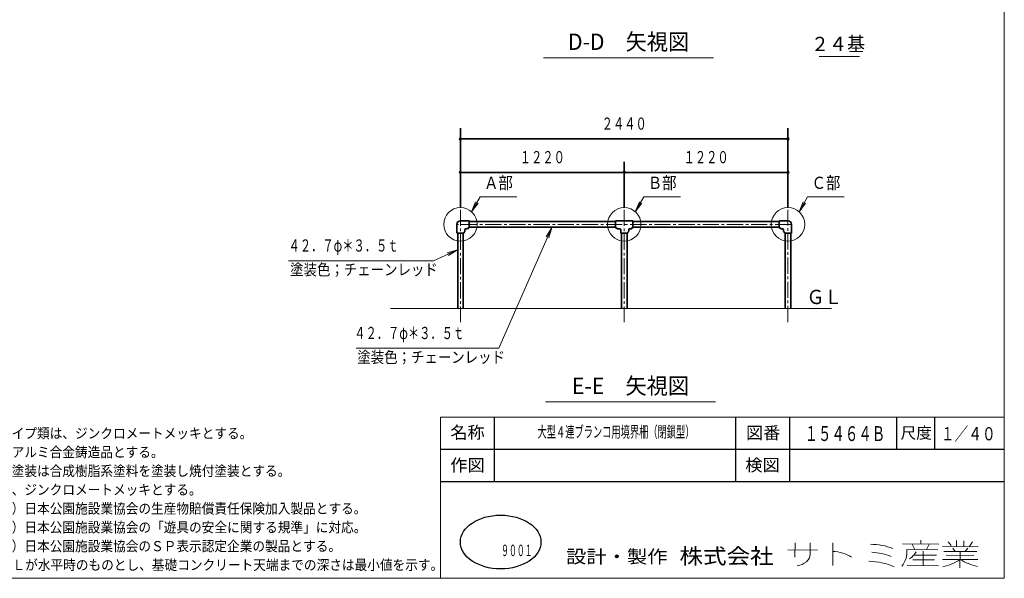
# Model space of a CAD drawing. Units: millimetres. Extents: x 25 to 405, y 15 to 281.
# Drawn here: x 221 to 405, y 15 to 119 of the extents above; entities that cross this region are included whole.
import ezdxf
from ezdxf.enums import TextEntityAlignment as Align

# ---------------------------------------------------------------- set-up
doc = ezdxf.new("R2010")
doc.units = ezdxf.units.MM
doc.linetypes.add('DASHDOT', pattern=[4.5, 3, -0.5, 0.5, -0.5])
doc.layers.add('GR1', color=7, linetype='Continuous')
doc.layers.add('GR14', color=7, linetype='Continuous')
doc.styles.add('ＭＳ ゴシック', font='txt')
doc.dimstyles.new('FX_DIMINFO', dxfattribs={"dimtxt": 3, "dimasz": 2, "dimexe": 2, "dimexo": 1, "dimgap": 1, "dimtad": 1, "dimdec": 1, "dimdsep": 46, "dimtxsty": 'ＭＳ ゴシック', "dimblk1": 'FXTIP_BLACKDOT_S', "dimblk2": 'FXTIP_BLACKDOT_E', "dimsah": 1, "dimcen": 2.5, "dimdle": 6, "dimclrd": 8, "dimclre": 8, "dimclrt": 7, "dimadec": 1, "dimazin": 2, "dimtfac": 1, "dimtmove": 0, "dimatfit": 3, "dimldrblk": 'FXTIP_BLACKDOT_S', "dimfxl": 1, "dimtolj": 1, "dimarcsym": 0})

# ---------------------------------------------------------------- blocks, each defined once
blk = doc.blocks.new('BLKF023')
at = {"layer": 'GR1', "color": 6, "linetype": 'Continuous', "lineweight": 20}
for p, q in [((365.67, 22.05), (365.63, 19.39)), ((368.48, 19.93), (368.52, 22.05)), ((372.68, 17.84), (372.7, 22.06)), ((389.1, 22.54), (389.08, 21.83)), ((394.72, 21.57), (394.22, 22.26)), ((395.76, 22.48), (395.74, 21.34)), ((397.1, 21.34), (397.1, 22.46)), ((398.7, 22.24), (398.08, 21.32)), ((364.31, 20.74), (369.83, 20.72)), ((392.44, 21.82), (385.71, 21.85)), ((386.49, 20.8), (392.28, 20.79)), ((387.47, 21.83), (387.99, 20.82)), ((389.55, 20.51), (389.55, 17.81)), ((390.64, 21.82), (390.14, 20.8)), ((393.16, 21.35), (399.77, 21.31)), ((393.36, 20.48), (399.52, 20.45)), ((395.48, 20.46), (395.04, 21.09)), ((396.44, 20.45), (396.38, 17.39)), ((397.88, 21.08), (397.34, 20.46)), ((391.66, 18.88), (387.58, 18.91)), ((387.78, 19.77), (391.99, 19.74)), ((393.14, 18.97), (399.73, 18.94)), ((398.97, 19.73), (393.83, 19.74)), ((386.57, 17.84), (392.38, 17.79))]:
    blk.add_line(p, q, dxfattribs=at)
for centre, radius, start, end in [((372.23, 12.34), 8.15, 73.4224, 86.7902), ((379.58, 9.53), 12.27, 79.2856, 89.4282), ((379.16, 7.69), 12.66, 77.8065, 86.1857), ((379.85, 10.81), 10.96, 68.3844, 79.4352), ((382.56, 20.32), 3.96, 343.4371, 6.9661), ((385.17, 22.13), 3.51, 315.7168, 329.9662), ((365.77, 20.96), 3.15, 275.5665, 309.7669), ((366.55, 20.02), 1.94, 309.8883, 357.1722), ((372.5, 13.26), 7.19, 58.9325, 73.4475), ((379.39, 6.84), 11.78, 77.8808, 89.8147), ((379.5, 9.33), 10.99, 68.3126, 77.6966), ((379.71, 8.18), 10.41, 64.9749, 78.0378), ((382.08, 20.49), 4.46, 321.2398, 343.036), ((384.68, 22.61), 4.2, 302.944, 315.7783), ((390.86, 27.66), 10.33, 293.0228, 302.5879), ((401.94, 28.02), 10.61, 238.6287, 247.8685), ((390.54, 28.44), 11.17, 283.7415, 292.9369), ((402.72, 29.99), 12.73, 247.9826, 256.0194)]:
    blk.add_arc(centre, radius, start, end, dxfattribs=at)
blk = doc.blocks.new('FXTIP_ARROW_S')
at = {"color": 0, "linetype": 'Continuous', "lineweight": -2}
for q in [(-1, 0), (-0.991, 0.131), (-0.991, -0.131)]:
    blk.add_line((0, 0), q, dxfattribs=at)
blk = doc.blocks.new('FXDIM091')
at = {"layer": 'GR14', "color": 7, "linetype": 'Continuous', "lineweight": 13}
for p, q in [((335.91, 83.7), (337.52, 86.49)), ((337.52, 86.49), (344.35, 86.49))]:
    blk.add_line(p, q, dxfattribs=at)
at = {"layer": 'GR14', "color": 7, "linetype": 'Continuous', "lineweight": 13, "xscale": 2, "yscale": 2, "rotation": 240.0000000000006}
blk.add_blockref('FXTIP_ARROW_S', (335.91, 83.7), dxfattribs=at)
at = {"layer": 'GR14', "color": 7, "linetype": 'Continuous', "lineweight": 13, "style": 'ＭＳ ゴシック', "width": 0.863077}
blk.add_text('Ｂ部', height=2.273, dxfattribs=at).set_placement((340.93, 87.24), align=Align.BOTTOM_CENTER)
blk = doc.blocks.new('FXDIM092')
at = {"layer": 'GR14', "color": 7, "linetype": 'Continuous', "lineweight": 13}
for p, q in [((305.41, 83.7), (307.02, 86.49)), ((307.02, 86.49), (313.85, 86.49))]:
    blk.add_line(p, q, dxfattribs=at)
at = {"layer": 'GR14', "color": 7, "linetype": 'Continuous', "lineweight": 13, "xscale": 2, "yscale": 2, "rotation": 239.9999999999989}
blk.add_blockref('FXTIP_ARROW_S', (305.41, 83.7), dxfattribs=at)
at = {"layer": 'GR14', "color": 7, "linetype": 'Continuous', "lineweight": 13, "style": 'ＭＳ ゴシック', "width": 0.863077}
blk.add_text('Ａ部', height=2.273, rotation=360, dxfattribs=at).set_placement((310.43, 87.24), align=Align.BOTTOM_CENTER)
blk = doc.blocks.new('FXDIM093')
at = {"layer": 'GR14', "color": 7, "linetype": 'Continuous', "lineweight": 13}
for p, q in [((366.41, 83.7), (368.02, 86.49)), ((368.02, 86.49), (374.85, 86.49))]:
    blk.add_line(p, q, dxfattribs=at)
at = {"layer": 'GR14', "color": 7, "linetype": 'Continuous', "lineweight": 13, "xscale": 2, "yscale": 2, "rotation": 240.0000000000015}
blk.add_blockref('FXTIP_ARROW_S', (366.41, 83.7), dxfattribs=at)
at = {"layer": 'GR14', "color": 7, "linetype": 'Continuous', "lineweight": 13, "style": 'ＭＳ ゴシック', "width": 0.863077}
blk.add_text('Ｃ部', height=2.273, rotation=360, dxfattribs=at).set_placement((371.43, 87.24), align=Align.BOTTOM_CENTER)
blk = doc.blocks.new('FXTIP_BLACKDOT_S')
at = {"color": 0, "linetype": 'Continuous', "lineweight": -2}
blk.add_line((0, 0), (-1, 0), dxfattribs=at)
blk.add_lwpolyline([(-0.1, 0, 0.2, 0.2, 1), (0.1, 0, 0.2, 0.2, 1)], format="xyseb", close=True, dxfattribs=at)
blk.add_circle((0, 0), 0.2, dxfattribs=at)
blk = doc.blocks.new('FXTIP_BLACKDOT_E')
at = {"color": 0, "linetype": 'Continuous', "lineweight": -2}
blk.add_line((0, 0), (-1, 0), dxfattribs=at)
blk.add_lwpolyline([(-0.1, 0, 0.2, 0.2, 1), (0.1, 0, 0.2, 0.2, 1)], format="xyseb", close=True, dxfattribs=at)
blk.add_circle((0, 0), 0.2, dxfattribs=at)
blk = doc.blocks.new('*D91')
at = {"layer": 'GR14', "color": 7, "linetype": 'Continuous', "lineweight": 35}
for p, q in [((364.36, 84.51), (364.36, 93.02)), ((333.86, 91.02), (364.36, 91.02))]:
    blk.add_line(p, q, dxfattribs=at)
at = {"layer": 'GR14', "color": 7, "linetype": 'Continuous', "lineweight": 35, "xscale": 0.800000011920929, "yscale": 0.800000011920929}
for name, p, rotation in [('FXTIP_BLACKDOT_S', (333.86, 91.02), 180), ('FXTIP_BLACKDOT_E', (364.36, 91.02), 360)]:
    blk.add_blockref(name, p, dxfattribs=dict(at, rotation=rotation))
at = {"layer": 'GR14', "color": 7, "linetype": 'Continuous', "lineweight": 25, "style": 'ＭＳ ゴシック', "width": 0.676923}
blk.add_text('１２２０', height=2.273, rotation=0, dxfattribs=at).set_placement((349.11, 92.02), align=Align.BOTTOM_CENTER)
blk = doc.blocks.new('*D92')
at = {"layer": 'GR14', "color": 7, "linetype": 'Continuous', "lineweight": 35}
for p, q in [((303.36, 84.51), (303.36, 93.02)), ((333.86, 84.51), (333.86, 93.02)), ((303.36, 91.02), (333.86, 91.02))]:
    blk.add_line(p, q, dxfattribs=at)
at = {"layer": 'GR14', "color": 7, "linetype": 'Continuous', "lineweight": 35, "xscale": 0.800000011920929, "yscale": 0.800000011920929}
for name, p, rotation in [('FXTIP_BLACKDOT_S', (303.36, 91.02), 180), ('FXTIP_BLACKDOT_E', (333.86, 91.02), 360)]:
    blk.add_blockref(name, p, dxfattribs=dict(at, rotation=rotation))
at = {"layer": 'GR14', "color": 7, "linetype": 'Continuous', "lineweight": 25, "style": 'ＭＳ ゴシック', "width": 0.676923}
blk.add_text('１２２０', height=2.273, rotation=0, dxfattribs=at).set_placement((318.61, 92.02), align=Align.BOTTOM_CENTER)
blk = doc.blocks.new('*D93')
at = {"layer": 'GR14', "color": 7, "linetype": 'Continuous', "lineweight": 35}
for p, q in [((303.36, 84.51), (303.36, 99.26)), ((364.36, 84.51), (364.36, 99.26)), ((303.36, 97.26), (364.36, 97.26))]:
    blk.add_line(p, q, dxfattribs=at)
at = {"layer": 'GR14', "color": 7, "linetype": 'Continuous', "lineweight": 35, "xscale": 0.800000011920929, "yscale": 0.800000011920929}
for name, p, rotation in [('FXTIP_BLACKDOT_S', (303.36, 97.26), 180), ('FXTIP_BLACKDOT_E', (364.36, 97.26), 360)]:
    blk.add_blockref(name, p, dxfattribs=dict(at, rotation=rotation))
at = {"layer": 'GR14', "color": 7, "linetype": 'Continuous', "lineweight": 25, "style": 'ＭＳ ゴシック', "width": 0.676923}
blk.add_text('２４４０', height=2.273, rotation=0, dxfattribs=at).set_placement((333.86, 98.26), align=Align.BOTTOM_CENTER)
blk = doc.blocks.new('BLKF111')
at = {"layer": 'GR14', "color": 4, "linetype": 'Continuous', "lineweight": 35}
for p, q in [((302.7, 81.35), (302.7, 79.77)), ((303.36, 82.01), (304.94, 82.01)), ((304.99, 81.96), (304.99, 80.73)), ((302.75, 79.72), (303.97, 79.72)), ((304.17, 80.03), (304.02, 79.91)), ((304.02, 79.91), (304.02, 79.77)), ((304.19, 80.36), (304.19, 80.07)), ((304.64, 80.51), (304.34, 80.51)), ((304.68, 80.53), (304.79, 80.68)), ((304.94, 80.68), (304.79, 80.68))]:
    blk.add_line(p, q, dxfattribs=at)
for centre, radius, start, end in [((303.36, 81.35), 0.662, 90, 180), ((304.94, 81.96), 0.05, 0, 90), ((304.94, 81.96), 0.05, 0, 90), ((304.94, 80.73), 0.05, 270, 0), ((302.75, 79.77), 0.05, 180, 270), ((303.97, 79.77), 0.05, 270, 0), ((304.14, 80.07), 0.05, 307.5698, 0), ((304.34, 80.36), 0.15, 90, 180), ((304.64, 80.56), 0.05, 270, 322.4302)]:
    blk.add_arc(centre, radius, start, end, dxfattribs=at)
blk = doc.blocks.new('BLKF112')
at = {"layer": 'GR14', "color": 4, "linetype": 'Continuous', "lineweight": 35}
for p, q in [((332.24, 81.96), (332.24, 80.73)), ((332.29, 82.01), (335.44, 82.01)), ((335.49, 81.96), (335.49, 80.73)), ((332.29, 80.68), (332.43, 80.68)), ((332.55, 80.53), (332.43, 80.68)), ((332.59, 80.51), (333.06, 80.51)), ((333.2, 80.38), (333.2, 79.77)), ((333.25, 79.72), (334.47, 79.72)), ((334.67, 80.03), (334.52, 79.91)), ((334.52, 79.91), (334.52, 79.77)), ((334.69, 80.36), (334.69, 80.07)), ((335.14, 80.51), (334.84, 80.51)), ((335.18, 80.53), (335.29, 80.68)), ((335.44, 80.68), (335.29, 80.68))]:
    blk.add_line(p, q, dxfattribs=at)
for centre, radius, start, end in [((332.29, 81.96), 0.05, 90, 180), ((332.29, 80.73), 0.05, 180, 270), ((335.44, 81.96), 0.05, 0, 90), ((335.44, 80.73), 0.05, 270, 0), ((332.59, 80.56), 0.05, 217.5698, 270), ((333.06, 80.38), 0.138, 0, 90), ((333.25, 79.77), 0.05, 180, 270), ((334.47, 79.77), 0.05, 270, 0), ((334.64, 80.07), 0.05, 307.5698, 0), ((334.84, 80.36), 0.15, 90, 180), ((335.14, 80.56), 0.05, 270, 322.4302)]:
    blk.add_arc(centre, radius, start, end, dxfattribs=at)
blk = doc.blocks.new('BLKF113')
at = {"layer": 'GR14', "color": 4, "linetype": 'Continuous', "lineweight": 35}
for p, q in [((362.74, 81.96), (362.74, 80.73)), ((364.36, 82.01), (362.79, 82.01)), ((365.02, 81.35), (365.02, 79.77)), ((362.79, 80.68), (362.93, 80.68)), ((363.05, 80.53), (362.93, 80.68)), ((363.09, 80.51), (363.38, 80.51)), ((363.53, 80.36), (363.53, 80.07)), ((363.55, 80.03), (363.7, 79.91)), ((363.7, 79.91), (363.7, 79.77)), ((364.97, 79.72), (363.75, 79.72))]:
    blk.add_line(p, q, dxfattribs=at)
for centre, radius, start, end in [((362.79, 81.96), 0.05, 90, 180), ((362.79, 81.96), 0.05, 90, 180), ((362.79, 80.73), 0.05, 180, 270), ((364.36, 81.35), 0.662, 0, 90), ((363.09, 80.56), 0.05, 217.5698, 270), ((363.38, 80.36), 0.15, 0, 90), ((363.58, 80.07), 0.05, 180, 232.4302), ((363.75, 79.77), 0.05, 180, 270), ((364.97, 79.77), 0.05, 270, 0)]:
    blk.add_arc(centre, radius, start, end, dxfattribs=at)
blk = doc.blocks.new('FXDIM160')
at = {"layer": 'GR14', "color": 7, "linetype": 'Continuous', "lineweight": 13}
for p, q in [((302.79, 76.63), (298.32, 74.57)), ((298.32, 74.57), (271.33, 74.57))]:
    blk.add_line(p, q, dxfattribs=at)
at = {"layer": 'GR14', "color": 7, "linetype": 'Continuous', "lineweight": 13, "xscale": 2, "yscale": 2, "rotation": 24.77345693358057}
blk.add_blockref('FXTIP_ARROW_S', (302.79, 76.63), dxfattribs=at)
at = {"layer": 'GR14', "color": 7, "linetype": 'Continuous', "lineweight": 13, "style": 'ＭＳ ゴシック', "width": 0.676923}
blk.add_text('４２．７φ＊３．５ｔ', height=2.273, rotation=360, dxfattribs=at).set_placement((281.59, 75.57), align=Align.BOTTOM_CENTER)
blk = doc.blocks.new('FXDIM161')
at = {"layer": 'GR14', "color": 7, "linetype": 'Continuous', "lineweight": 13}
for p, q in [((320.38, 80.76), (310.48, 58.28)), ((310.48, 58.28), (283.91, 58.28))]:
    blk.add_line(p, q, dxfattribs=at)
at = {"layer": 'GR14', "color": 7, "linetype": 'Continuous', "lineweight": 13, "xscale": 2, "yscale": 2, "rotation": 66.23354343159771}
blk.add_blockref('FXTIP_ARROW_S', (320.38, 80.76), dxfattribs=at)
at = {"layer": 'GR14', "color": 7, "linetype": 'Continuous', "lineweight": 13, "style": 'ＭＳ ゴシック', "width": 0.676923}
blk.add_text('４２．７φ＊３．５ｔ', height=2.273, rotation=360, dxfattribs=at).set_placement((293.82, 59.28), align=Align.BOTTOM_CENTER)
blk = doc.blocks.new('BLKF162')
at = {"layer": 'GR14', "color": 6, "linetype": 'Continuous', "lineweight": 20, "style": 'ＭＳ ゴシック', "width": 0.863736}
blk.add_text('塗装色；チェーンレッド', height=2.1212, dxfattribs=at).set_placement((271.64, 71.21), align=Align.BOTTOM_LEFT)
blk = doc.blocks.new('BLKF167')
at = {"layer": 'GR1', "color": 7, "linetype": 'Continuous', "lineweight": 13, "style": 'ＭＳ ゴシック'}
for s, height, width, p in [('仕\u3000\u3000様', 1.894, 0.908769, (212.51, 45.95)), ('８．本図はＧＬが水平時のものとし、基礎コンクリート天端までの深さは最小値を示す。', 1.8939, 0.913338, (252.96, 17.95))]:
    blk.add_text(s, height=height, dxfattribs=dict(at, width=width)).set_placement(p, align=Align.MIDDLE_CENTER)
for s, width, p in [('１．使用パイプ類は、ジンクロメートメッキとする。', 0.913, (207.98, 42.45)), ('２．継手はアルミ合金鋳造品とする。', 0.912652, (207.98, 38.95)), ('３．仕上げ塗装は合成樹脂系塗料を塗装し焼付塗装とする。', 0.913094, (207.98, 35.45)), ('４．ネジは、ジンクロメートメッキとする。', 0.912831, (207.98, 31.95)), ('５．（一社）日本公園施設業協会の生産物賠償責任保険加入製品とする。', 0.913231, (207.98, 28.45)), ('６．（一社）日本公園施設業協会の「遊具の安全に関する規準」に対応。', 0.913231, (207.98, 24.95)), ('７．（一社）日本公園施設業協会のＳＰ表示認定企業の製品とする。', 0.913191, (207.98, 21.45))]:
    blk.add_text(s, height=1.8939, dxfattribs=dict(at, width=width)).set_placement(p, align=Align.MIDDLE_LEFT)

msp = doc.modelspace()

# ---------------------------------------------------------------- linework, layer by layer
at = {"layer": 'GR1', "color": 5, "linetype": 'Continuous', "lineweight": 20}
for p, q in [((404.65, 15.46), (404.65, 281.46)), ((299.65, 15.46), (299.65, 45.46)), ((299.65, 45.46), (404.65, 45.46)), ((25.35, 15.46), (404.65, 15.46))]:
    msp.add_line(p, q, dxfattribs=at)
at = {"layer": 'GR1', "color": 4, "linetype": 'Continuous', "lineweight": 25}
for p, q in [((309.65, 45.46), (309.65, 33.46)), ((354.65, 33.46), (354.65, 45.46)), ((364.65, 45.46), (364.65, 33.46)), ((384.65, 39.46), (384.65, 45.46)), ((391.65, 45.46), (391.65, 39.46)), ((404.65, 39.46), (299.65, 39.46)), ((299.65, 33.46), (404.65, 33.46))]:
    msp.add_line(p, q, dxfattribs=at)
msp.add_ellipse((310.84, 22.21), major_axis=(7.5, 0), ratio=0.666667, dxfattribs=at)
at = {"layer": 'GR14', "color": 8, "linetype": 'Continuous', "lineweight": 20}
for p, q in [((318.84, 112.35), (350.5, 112.35)), ((319.2, 48.29), (350.86, 48.29))]:
    msp.add_line(p, q, dxfattribs=at)
at = {"layer": 'GR14', "color": 7, "linetype": 'Continuous', "lineweight": 13}
msp.add_line((377.65, 112.61), (370.18, 112.61), dxfattribs=at)
at = {"layer": 'GR14', "color": 7, "linetype": 'DASHDOT', "lineweight": 13}
for p, q in [((303.36, 84.08), (303.36, 63.17)), ((333.86, 84.08), (333.86, 63.17)), ((364.36, 63.17), (364.36, 84.08)), ((364.99, 81.35), (302.74, 81.35))]:
    msp.add_line(p, q, dxfattribs=at)
at = {"layer": 'GR14', "color": 3, "linetype": 'Continuous', "lineweight": 35}
for p, q in [((332.24, 81.87), (304.99, 81.87)), ((304.99, 80.82), (332.24, 80.82)), ((362.74, 81.87), (335.49, 81.87)), ((335.49, 80.82), (362.74, 80.82)), ((302.84, 79.72), (302.84, 65.67)), ((303.89, 79.72), (303.89, 65.67)), ((333.34, 79.72), (333.34, 65.67)), ((334.39, 65.67), (334.39, 79.72)), ((363.84, 79.72), (363.84, 65.67)), ((364.89, 65.67), (364.89, 79.72))]:
    msp.add_line(p, q, dxfattribs=at)
at = {"layer": 'GR14', "color": 6, "linetype": 'Continuous', "lineweight": 20}
msp.add_line((372.46, 65.67), (290.32, 65.67), dxfattribs=at)
at = {"layer": 'GR14', "color": 7, "linetype": 'Continuous', "lineweight": 13}
for centre in [(303.36, 81.35), (333.86, 81.35), (364.36, 81.35)]:
    msp.add_circle(centre, 3.12, dxfattribs=at)

# ---------------------------------------------------------------- block references
at = {"layer": 'GR1', "color": 7, "linetype": 'Continuous', "lineweight": 13}
msp.add_blockref('BLKF167', (0, 0), dxfattribs=at)
at = {"layer": 'GR1', "color": 6, "linetype": 'Continuous', "lineweight": 20}
msp.add_blockref('BLKF023', (0, 0), dxfattribs=at)
at = {"layer": 'GR14', "color": 7, "linetype": 'Continuous', "lineweight": 13}
for name in ['FXDIM092', 'FXDIM091', 'FXDIM093', 'FXDIM161', 'FXDIM160']:
    msp.add_blockref(name, (0, 0), dxfattribs=at)
at = {"layer": 'GR14', "color": 4, "linetype": 'Continuous', "lineweight": 35}
for name in ['BLKF111', 'BLKF112', 'BLKF113']:
    msp.add_blockref(name, (0, 0), dxfattribs=at)
at = {"layer": 'GR14', "color": 6, "linetype": 'Continuous', "lineweight": 20}
msp.add_blockref('BLKF162', (0, 0), dxfattribs=at)

# ---------------------------------------------------------------- texts
at = {"layer": 'GR1', "color": 7, "linetype": 'Continuous', "lineweight": 13, "style": 'ＭＳ ゴシック'}
for s, height, width, p in [('名称', 2.273, 1.032308, (304.66, 42.62)), ('大型４連ブランコ用境界柵（閉鎖型）', 2.1018, 0.599496, (332.33, 42.72)), ('図番', 2.273, 1.032308, (359.74, 42.55)), ('１５４６４Ｂ', 2.775, 0.66087, (374.95, 42.4)), ('尺度', 2.134, 1.002812, (388.24, 42.53)), ('１／４０', 2.461, 0.761582, (397.93, 42.37)), ('作図', 2.273, 1.032308, (304.66, 36.52)), ('検図', 2.273, 1.032308, (359.62, 36.54))]:
    msp.add_text(s, height=height, dxfattribs=dict(at, width=width)).set_placement(p, align=Align.MIDDLE_CENTER)
at = {"layer": 'GR1', "color": 4, "linetype": 'Continuous', "lineweight": 25, "style": 'ＭＳ ゴシック'}
for s, height, width, p in [('９００１', 2.121, 0.507692, (313.86, 20.65)), ('設計・製作', 2.424, 1.142308, (332.48, 19.5)), ('株式会社', 2.879, 1.115587, (352.92, 19.59))]:
    msp.add_text(s, height=height, dxfattribs=dict(at, width=width)).set_placement(p, align=Align.MIDDLE_CENTER)
at = {"layer": 'GR14', "color": 7, "linetype": 'Continuous', "lineweight": 25, "style": 'ＭＳ ゴシック'}
for s, height, width, p in [('D-D\u3000矢視図', 3.03, 0.954375, (334.67, 115.35)), ('２４基', 2.652, 0.928352, (373.68, 114.94)), ('E-E\u3000矢視図', 3.03, 0.954375, (335.03, 51.29))]:
    msp.add_text(s, height=height, dxfattribs=dict(at, width=width)).set_placement(p, align=Align.MIDDLE_CENTER)
at = {"layer": 'GR14', "color": 7, "linetype": 'Continuous', "lineweight": 13, "style": 'ＭＳ ゴシック', "width": 0.913846}
msp.add_text('ＧＬ', height=2.652, dxfattribs=at).set_placement((371.14, 67.84), align=Align.MIDDLE_CENTER)
at = {"layer": 'GR14', "color": 6, "linetype": 'Continuous', "lineweight": 20, "style": 'ＭＳ ゴシック', "width": 0.863736}
msp.add_text('塗装色；チェーンレッド', height=2.1212, dxfattribs=at).set_placement((284.15, 54.9), align=Align.BOTTOM_LEFT)

# ---------------------------------------------------------------- dimensions: what is measured, and where the dimension line sits
at = {"layer": 'GR14', "color": 7, "linetype": 'Continuous', "lineweight": 35}
for p1, p2, distance, picture, middle in [((303.36, 83.51), (364.36, 83.51), 13.75, '*D93', (333.86, 98.26)), ((303.36, 83.51), (333.86, 83.51), 7.51, '*D92', (318.61, 92.02)), ((333.86, 83.51), (364.36, 83.51), 7.51, '*D91', (349.11, 92.02))]:
    dim = msp.add_aligned_dim(p1=p1, p2=p2, distance=distance, dimstyle='FX_DIMINFO', override={"dimblk1": 'FXTIP_BLACKDOT_S', "dimblk2": 'FXTIP_BLACKDOT_E', "dimsah": 1}, dxfattribs=at)
    dim.commit()
    dim.dimension.update_dxf_attribs({"geometry": picture, "text_midpoint": middle})

doc.saveas('drawing.dxf')
